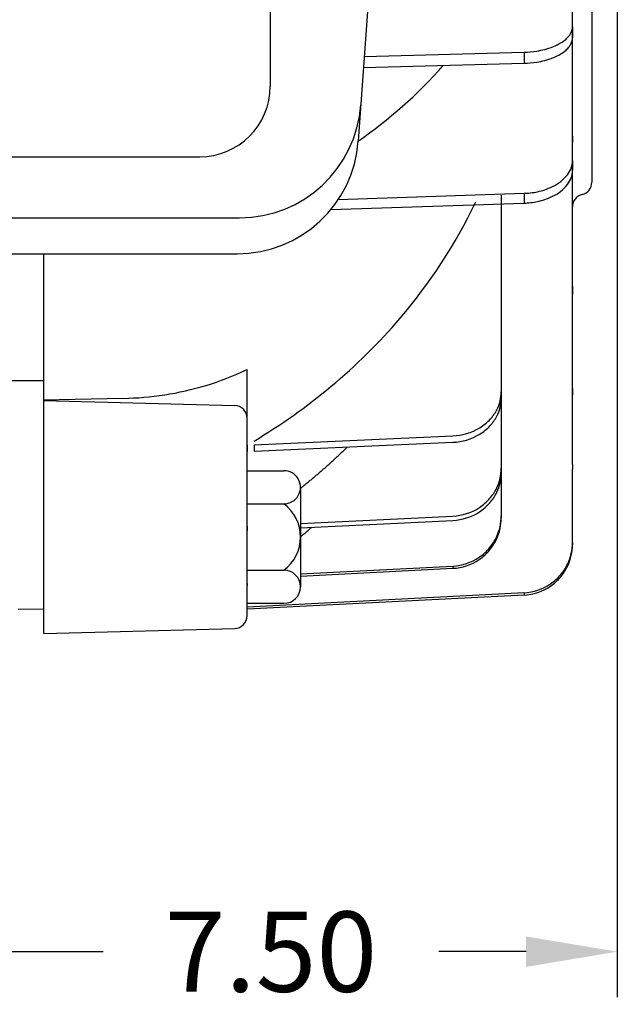
# Model space of a CAD drawing. Extents: x 0 to 118, y 0 to 75.
# Drawn here: x 41 to 47, y 32 to 42 of the extents above; entities that cross this region are included whole.
import ezdxf

# ---------------------------------------------------------------- set-up
doc = ezdxf.new("R2010")
doc.units = 0
doc.header["$LTSCALE"] = 1.785714
doc.header["$MEASUREMENT"] = 0
doc.layers.get('Defpoints').update_dxf_attribs({"linetype": 'CONTINUOUS'})
for name, color, linetype in [('BOX', 3, 'CONTINUOUS'), ('DIM', 140, 'CONTINUOUS'), ('FRAME', 3, 'CONTINUOUS'), ('RBR', 3, 'CONTINUOUS')]:
    doc.layers.add(name, color=color, linetype=linetype)
doc.styles.get("Standard").update_dxf_attribs({"font": 'SIMPLEX.shx'})
doc.dimstyles.new('ADIM1', dxfattribs={"dimscale": 7.142857, "dimtxt": 0.11, "dimasz": 0.125, "dimexe": 0.0625, "dimexo": 0.0625, "dimgap": 0.0625, "dimtad": 0, "dimtih": 1, "dimtoh": 1, "dimzin": 0, "dimdsep": 46, "dimtxsty": 'STANDARD', "dimsah": 1, "dimcen": 0.09, "dimadec": 0, "dimazin": 0, "dimtfac": 0.75, "dimtdec": 0, "dimtofl": 0, "dimtmove": 0, "dimatfit": 0, "dimfxl": 1, "dimtolj": 1, "dimtzin": 0, "dimarcsym": 0})

# ---------------------------------------------------------------- blocks, each defined once
blk = doc.blocks.new('*D22')
at = {"layer": 'Defpoints', "color": 0, "linetype": 'Continuous'}
for p in [(47.013, 44.8518), (39.5168, 35.1027), (47.013, 32.6464)]:
    blk.add_point(p, dxfattribs=at)
at = {"layer": 'DIM', "color": 0, "linetype": 'Continuous', "lineweight": -2}
for p, q in [((47.013, 44.4053), (47.013, 32.1999)), ((40.4097, 32.6464), (41.9762, 32.6464)), ((46.1201, 32.6464), (45.2636, 32.6464))]:
    blk.add_line(p, q, dxfattribs=at)
at = {"layer": 'DIM', "color": 0, "linetype": 'Continuous'}
for points in [[(40.4097, 32.7952), (40.4097, 32.4976), (39.5168, 32.6464)], [(46.1201, 32.7952), (46.1201, 32.4976), (47.013, 32.6464)]]:
    blk.add_solid(points, dxfattribs=at)
at = {"layer": 'DIM', "color": 0, "linetype": 'Continuous', "insert": (43.6199, 32.6464), "char_height": 0.78571, "attachment_point": 5}
blk.add_mtext('\\A1;7.50', dxfattribs=at)
blk = doc.blocks.new('*D26')
at = {"layer": 'Defpoints', "color": 0, "linetype": 'Continuous'}
for p in [(37.6731, 38.8625), (39.5168, 35.1027), (37.6731, 32.6464)]:
    blk.add_point(p, dxfattribs=at)
at = {"layer": 'DIM', "color": 0, "linetype": 'Continuous', "lineweight": -2}
for p, q in [((37.6731, 38.416), (37.6731, 32.1999)), ((36.7802, 32.6464), (35.4009, 32.6464)), ((40.4097, 32.6464), (41.3025, 32.6464))]:
    blk.add_line(p, q, dxfattribs=at)
at = {"layer": 'DIM', "color": 0, "linetype": 'Continuous'}
for points in [[(36.7802, 32.7952), (36.7802, 32.4976), (37.6731, 32.6464)], [(40.4097, 32.7952), (40.4097, 32.4976), (39.5168, 32.6464)]]:
    blk.add_solid(points, dxfattribs=at)
at = {"layer": 'DIM', "color": 0, "linetype": 'Continuous', "insert": (34.2998, 32.6464), "char_height": 0.78571, "attachment_point": 5}
blk.add_mtext('\\A1;BS', dxfattribs=at)

msp = doc.modelspace()

# ---------------------------------------------------------------- linework, layer by layer
at = {"layer": 'BOX', "linetype": 'Continuous'}
for p, q in [((43.61305, 52.65242), (43.61305, 41.12174)), ((44.83866, 45.68753), (44.47552, 40.58639)), ((32.42305, 40.43174), (42.92305, 40.43174)), ((32.03224, 39.83444), (43.31324, 39.83444)), ((32.05696, 39.48089), (43.28852, 39.48089))]:
    msp.add_line(p, q, dxfattribs=at)
for centre, radius, end in [((42.92305, 41.12174), 0.69, 0), ((43.31324, 41.02444), 1.19, 356), ((43.28852, 40.67089), 1.19, 355.928011)]:
    msp.add_arc(centre, radius, 270, end, dxfattribs=at)
at = {"layer": 'FRAME', "linetype": 'Continuous'}
for p, q in [((41.3968, 36.00576), (41.3968, 39.48089)), ((41.3968, 38.23766), (37.76805, 38.23766)), ((41.14305, 36.00244), (41.3968, 36.00576))]:
    msp.add_line(p, q, dxfattribs=at)
at = {"layer": 'RBR', "linetype": 'Continuous'}
for p, q in [((46.76296, 46.63227), (46.76296, 40.18251)), ((46.57346, 41.59748), (46.57346, 43.37978)), ((46.57346, 41.70573), (46.57346, 41.59748)), ((46.57346, 40.3946), (46.57346, 41.59748)), ((44.53451, 41.41507), (46.09963, 41.45608)), ((46.09963, 41.45608), (46.09963, 41.34782)), ((44.52679, 41.30661), (46.09963, 41.34782)), ((46.57346, 40.63258), (46.57346, 40.57008)), ((46.57346, 37.41618), (46.57346, 40.57008)), ((46.57346, 40.3946), (46.57346, 40.29884)), ((46.57346, 39.08439), (46.57346, 40.29884)), ((44.27968, 40.01233), (46.09963, 40.07365)), ((45.87652, 40.05582), (45.87652, 37.38185)), ((45.87652, 40.05582), (45.87652, 40.01307)), ((46.09963, 40.07365), (46.09963, 39.97789)), ((44.2069, 39.91413), (46.09963, 39.97789)), ((45.87652, 40.01307), (45.87652, 37.3391)), ((45.87652, 39.97038), (45.87652, 38.06763)), ((45.87652, 39.97038), (45.87652, 38.13013)), ((45.87652, 39.71699), (45.87652, 36.91463)), ((45.87652, 39.71699), (45.87652, 39.69528)), ((45.87652, 39.69528), (45.87652, 36.89293)), ((41.3968, 35.76253), (41.3968, 39.48089)), ((46.57346, 39.16473), (46.57346, 39.08439)), ((43.38596, 35.93638), (43.38596, 38.34902)), ((45.87652, 38.13013), (45.87652, 38.06763)), ((46.57346, 38.16177), (46.57346, 38.09927)), ((42.17435, 38.06517), (41.38846, 38.04892)), ((41.3968, 38.04481), (43.26424, 37.99591)), ((43.4545, 37.60929), (45.40269, 37.69772)), ((43.4545, 37.54679), (45.40269, 37.63522)), ((43.38595, 37.60618), (43.38595, 37.54368)), ((43.4545, 37.60929), (43.4545, 37.54679)), ((43.38596, 37.35716), (43.74759, 37.35716)), ((45.87652, 37.38185), (45.87652, 37.3391)), ((46.57346, 37.41618), (46.57346, 37.37342)), ((46.57346, 36.63125), (46.57346, 37.37342)), ((43.90996, 37.19476), (43.90996, 36.22089)), ((43.38596, 37.0324), (43.74759, 37.0324)), ((43.90996, 36.79638), (45.40269, 36.8699)), ((43.90997, 36.83913), (45.40269, 36.91265)), ((45.87652, 36.91463), (45.87652, 36.89293)), ((43.38595, 36.81332), (43.38595, 36.77057)), ((46.57346, 36.65295), (46.57346, 36.63125)), ((43.38596, 36.38288), (43.74759, 36.38288)), ((43.90996, 36.34587), (45.40269, 36.42291)), ((43.90996, 36.32416), (45.40269, 36.4012)), ((45.40269, 36.42291), (45.40269, 36.4012)), ((43.38596, 36.25381), (43.38596, 36.23211)), ((46.09963, 36.16122), (43.38596, 36.02117)), ((46.09963, 36.13952), (43.38596, 35.99947)), ((46.09963, 36.16122), (46.09963, 36.13952)), ((43.38596, 36.05812), (43.74759, 36.05812)), ((41.3968, 35.76253), (43.26424, 35.81142))]:
    msp.add_line(p, q, dxfattribs=at)
for centre, radius, start, end in [((46.63796, 40.18251), 0.125, 284.005095, 0), ((46.69846, 39.93994), 0.125, 104.004863, 180.000455), ((43.26096, 37.87096), 0.125, 0, 88.499588), ((43.74759, 37.19478), 0.16238, 270.000001, 90.000021), ((43.50401, 36.70764), 0.40595, 306.870351, 53.129958), ((43.74759, 36.2205), 0.16238, 270.000001, 90), ((43.26096, 35.93638), 0.125, 271.500406, 0)]:
    msp.add_arc(centre, radius, start, end, dxfattribs=at)
for points, knots in [([(46.09963, 41.45607), (46.13864, 41.4573), (46.19841, 41.46144), (46.29781, 41.48085), (46.37846, 41.50541), (46.45335, 41.54057), (46.50842, 41.57987), (46.54332, 41.61749), (46.56702, 41.65838), (46.5735, 41.68827), (46.57346, 41.70573)], [0, 0, 0, 0, 0.3163265, 0.4744898, 0.6207483, 0.7346939, 0.8163265, 0.877551, 0.9285714, 1, 1, 1, 1]), ([(46.09963, 41.34782), (46.13864, 41.34905), (46.19841, 41.35319), (46.29781, 41.3726), (46.37846, 41.39716), (46.45335, 41.43232), (46.50842, 41.47162), (46.54332, 41.50924), (46.56702, 41.55013), (46.5735, 41.58002), (46.57346, 41.59748)], [0, 0, 0, 0, 0.3163265, 0.4744898, 0.6207483, 0.7346939, 0.8163265, 0.877551, 0.9285714, 1, 1, 1, 1]), ([(46.09963, 40.07365), (46.14204, 40.07521), (46.2066, 40.08206), (46.30169, 40.107), (46.37933, 40.13765), (46.45824, 40.18482), (46.54161, 40.26514), (46.57401, 40.3444), (46.57346, 40.3946)], [0, 0, 0, 0, 0.2653061, 0.3979592, 0.5340136, 0.6734694, 0.7993197, 1, 1, 1, 1]), ([(46.09963, 39.97789), (46.14204, 39.97945), (46.2066, 39.9863), (46.30169, 40.01124), (46.37933, 40.04189), (46.45824, 40.08906), (46.54161, 40.16938), (46.57401, 40.24864), (46.57346, 40.29884)], [0, 0, 0, 0, 0.2653061, 0.3979592, 0.5340136, 0.6734694, 0.7993197, 1, 1, 1, 1]), ([(43.4545, 37.64684), (43.97735, 37.96107), (44.81516, 38.64543), (45.42942, 39.57406), (45.62576, 39.98888)], [0, 0, 0, 0, 0.5884354, 1, 1, 1, 1]), ([(42.17436, 38.06517), (42.44373, 38.0715), (42.84878, 38.1297), (43.25396, 38.28504), (43.38597, 38.34902)], [0, 0, 0, 0, 0.670068, 1, 1, 1, 1]), ([(45.40269, 37.69771), (45.49238, 37.70207), (45.62566, 37.73774), (45.76659, 37.85092), (45.85069, 37.96885), (45.87678, 38.06833), (45.87652, 38.13013)], [0, 0, 0, 0, 0.414966, 0.6020408, 0.755102, 1, 1, 1, 1]), ([(45.40269, 37.63521), (45.49238, 37.63957), (45.62566, 37.67524), (45.76659, 37.78842), (45.85069, 37.90635), (45.87678, 38.00583), (45.87652, 38.06763)], [0, 0, 0, 0, 0.414966, 0.6020408, 0.755102, 1, 1, 1, 1]), ([(45.40269, 36.91265), (45.49357, 36.91702), (45.6285, 36.95897), (45.76586, 37.078), (45.85111, 37.20694), (45.87671, 37.31477), (45.87652, 37.38185)], [0, 0, 0, 0, 0.3843537, 0.5714286, 0.7346939, 1, 1, 1, 1]), ([(45.40269, 36.8699), (45.49357, 36.87427), (45.6285, 36.91622), (45.76586, 37.03525), (45.85111, 37.16419), (45.87671, 37.27202), (45.87652, 37.3391)], [0, 0, 0, 0, 0.3843537, 0.5714286, 0.7346939, 1, 1, 1, 1]), ([(45.40269, 36.4229), (45.49411, 36.42734), (45.62924, 36.47268), (45.76423, 36.59448), (45.85088, 36.7298), (45.87667, 36.84318), (45.87652, 36.91463)], [0, 0, 0, 0, 0.3673469, 0.5510204, 0.7176871, 1, 1, 1, 1]), ([(45.40269, 36.4012), (45.49411, 36.40564), (45.62924, 36.45098), (45.76423, 36.57278), (45.85088, 36.7081), (45.87667, 36.82148), (45.87652, 36.89293)], [0, 0, 0, 0, 0.3673469, 0.5510204, 0.7176871, 1, 1, 1, 1]), ([(46.09963, 36.16122), (46.19105, 36.16566), (46.32618, 36.211), (46.46117, 36.3328), (46.54782, 36.46812), (46.57361, 36.5815), (46.57346, 36.65295)], [0, 0, 0, 0, 0.3673469, 0.5510204, 0.7176871, 1, 1, 1, 1]), ([(46.09963, 36.13952), (46.19105, 36.14396), (46.32618, 36.1893), (46.46117, 36.3111), (46.54782, 36.44642), (46.57361, 36.5598), (46.57346, 36.63125)], [0, 0, 0, 0, 0.3673469, 0.5510204, 0.7176871, 1, 1, 1, 1])]:
    msp.add_open_spline(points, degree=3, knots=knots, dxfattribs=at)
for points, degree in [([(44.47548, 40.58588), (44.77003, 40.7925), (45.05777, 41.03881), (45.30803, 41.32709)], 3), ([(43.90997, 37.18561), (44.14844, 37.37463), (44.36787, 37.58826)], 2), ([(43.90996, 36.70896), (43.965, 36.75471), (44.01896, 36.80174)], 2)]:
    msp.add_open_spline(points, degree=degree, dxfattribs=at)

# ---------------------------------------------------------------- dimensions: what is measured, and where the dimension line sits
at = {"layer": 'DIM', "linetype": 'Continuous'}
dim = msp.add_linear_dim(base=(47.01296, 32.64638), p1=(39.5168, 35.10274), p2=(47.01296, 44.85176), dimstyle='ADIM1', override={"dimse1": 1}, dxfattribs=at)
dim.commit()
dim.dimension.update_dxf_attribs({"geometry": '*D22', "text_midpoint": (43.61992, 32.64638), "dimtype": 160})
dim = msp.add_linear_dim(base=(37.67305, 32.64638), p1=(39.5168, 35.10274), p2=(37.67305, 38.86246), text='BS', dimstyle='ADIM1', override={"dimse1": 1, "dimatfit": 2}, dxfattribs=at)
dim.commit()
dim.dimension.update_dxf_attribs({"geometry": '*D26', "text_midpoint": (34.29976, 32.64638), "dimtype": 160})

doc.saveas('drawing.dxf')
